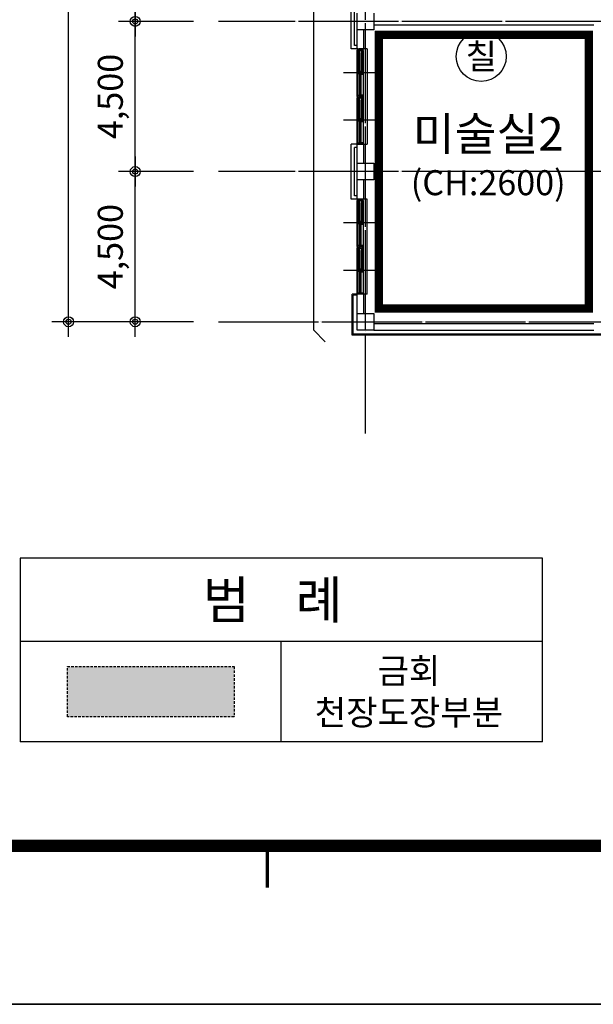
# Model space of a CAD drawing. Units: millimetres. Extents: x 385889 to 1058711, y -759159 to -94622.
# Drawn here: x 615737 to 632941, y -454124 to -424624 of the extents above; entities that cross this region are included whole.
import ezdxf
from ezdxf.enums import TextEntityAlignment as Align

# ---------------------------------------------------------------- set-up
doc = ezdxf.new("R2010")
doc.units = ezdxf.units.MM
doc.header["$LTSCALE"] = 50
doc.header["$PDMODE"] = 3
doc.header["$PDSIZE"] = 200
for name, pattern in [('CEN', [62, 60, -1, 0, -1]), ('HIDDEN', [3, 2, -1]), ('HIDDEN_1', [2.3, 1.5, -0.8])]:
    doc.linetypes.add(name, pattern=pattern)
doc.layers.get('Defpoints').update_dxf_attribs({"color": 209})
for name, color, linetype in [('252', 252, 'Continuous'), ('A-CEN', 1, 'CEN'), ('A-COL', 2, 'Continuous'), ('A-ELE1', 2, 'Continuous'), ('A-FORM', 7, 'Continuous'), ('A-SYM1', 7, 'Continuous'), ('A-TEXT', 3, 'Continuous'), ('BOX', 7, 'Continuous'), ('DIM', 7, 'Continuous'), ('PLAN', 8, 'Continuous')]:
    doc.layers.add(name, color=color, linetype=linetype)
doc.styles.add('SIM', font='romans.shx', dxfattribs={"width": 0.9, "bigfont": 'arcbig03.shx'})
doc.styles.add('맑은고딕', font='malgun.ttf')
doc.dimstyles.new('DIM_N', dxfattribs={"dimscale": 100, "dimtxt": 2, "dimasz": 0.9, "dimexe": 1.2, "dimexo": 3, "dimgap": 0.8, "dimtad": 1, "dimdec": 0, "dimrnd": 0.25, "dimlunit": 6, "dimtxsty": 'SIM', "dimblk": 'XIDOT', "dimcen": 5, "dimclrd": 4, "dimclre": 4, "dimclrt": 3, "dimadec": 0, "dimazin": 0, "dimtfac": 1, "dimtdec": 0, "dimtix": 1, "dimtmove": 2, "dimatfit": 1, "dimldrblk": 'DOT', "dimfxl": 1, "dimlwd": -1, "dimarcsym": 0})

# ---------------------------------------------------------------- blocks, each defined once
blk = doc.blocks.new('FORM')
blk.add_lwpolyline([(442882.6, -310420.4), (459702.6, -310420.4), (459702.6, -322300.4), (442882.6, -322300.4)], close=True)
at = {"layer": 'BOX', "linetype": 'Continuous'}
blk.add_lwpolyline([(442882.6, -322300.4), (459702.6, -322300.4), (459702.6, -310420.4), (442882.6, -310420.4)], close=True, dxfattribs=at)
at = {"layer": 'BOX', "linetype": 'Continuous', "const_width": 30}
blk.add_lwpolyline([(459302.6, -321920.4), (459302.6, -310800.4), (443642.6, -310800.4), (443642.6, -321920.4)], close=True, dxfattribs=at)
at = {"layer": 'BOX', "linetype": 'Continuous', "const_width": 8}
blk.add_lwpolyline([(445042.6, -321920.4), (445042.6, -322020.4)], dxfattribs=at)
blk = doc.blocks.new('XIDOT')
at = {"linetype": 'ByBlock'}
blk.add_line((1.5, 0), (-1.5, 0), dxfattribs=at)
for radius in [0.5, 0.25]:
    blk.add_circle((0, 0), radius, dxfattribs=at)
blk = doc.blocks.new('*D269')
at = {"layer": 'Defpoints', "color": 0, "transparency": 16777216}
for p in [(619204, -429174), (621704, -429174), (621704, -433674)]:
    blk.add_point(p, dxfattribs=at)
at = {"layer": 'DIM', "color": 8, "lineweight": -2, "transparency": 16777216}
for p, q in [((620954, -429174), (618704, -429174)), ((620954, -433674), (618704, -433674))]:
    blk.add_line(p, q, dxfattribs=at)
at = {"layer": 'DIM', "color": 8, "transparency": 16777216}
blk.add_line((619204, -433374), (619204, -429474), dxfattribs=at)
at = {"layer": 'DIM', "color": 8, "transparency": 16777216, "xscale": 300, "yscale": 300, "zscale": 300}
for p, rotation in [((619204, -429174), 90), ((619204, -433674), 270)]:
    blk.add_blockref('XIDOT', p, dxfattribs=dict(at, rotation=rotation))
at = {"layer": 'DIM', "color": 3, "transparency": 16777216, "insert": (618553, -431424), "char_height": 750, "attachment_point": 5, "rotation": 90, "style": '맑은고딕'}
blk.add_mtext('4,500', dxfattribs=at)
blk = doc.blocks.new('_Dot')
at = {"color": 0, "linetype": 'ByBlock', "lineweight": -2}
blk.add_line((-0.5, 0), (-1, 0), dxfattribs=at)
at = {"color": 0, "linetype": 'ByBlock', "const_width": 0.5}
blk.add_lwpolyline([(-0.25, 0, 1), (0.25, 0, 1)], format="xyb", close=True, dxfattribs=at)
blk = doc.blocks.new('*D270')
at = {"layer": 'Defpoints', "color": 0, "transparency": 16777216}
for p in [(617204, -405674), (621704, -405674), (621704, -433674)]:
    blk.add_point(p, dxfattribs=at)
at = {"layer": 'DIM', "color": 8, "lineweight": -2, "transparency": 16777216}
for p, q in [((620954, -405674), (616704, -405674)), ((620954, -433674), (616704, -433674))]:
    blk.add_line(p, q, dxfattribs=at)
at = {"layer": 'DIM', "color": 8, "transparency": 16777216}
blk.add_line((617204, -433374), (617204, -405974), dxfattribs=at)
at = {"layer": 'DIM', "color": 8, "transparency": 16777216, "xscale": 300, "yscale": 300, "zscale": 300}
for p, rotation in [((617204, -405674), 90), ((617204, -433674), 270)]:
    blk.add_blockref('XIDOT', p, dxfattribs=dict(at, rotation=rotation))
at = {"layer": 'DIM', "color": 3, "transparency": 16777216, "insert": (616553, -419674), "char_height": 750, "attachment_point": 5, "rotation": 90, "style": '맑은고딕'}
blk.add_mtext('28,000', dxfattribs=at)
blk = doc.blocks.new('*D271')
at = {"layer": 'Defpoints', "color": 0, "transparency": 16777216}
for p in [(619204, -424674), (621704, -424674), (621704, -429174)]:
    blk.add_point(p, dxfattribs=at)
at = {"layer": 'DIM', "color": 8, "lineweight": -2, "transparency": 16777216}
for p, q in [((620954, -424674), (618704, -424674)), ((620954, -429174), (618704, -429174))]:
    blk.add_line(p, q, dxfattribs=at)
at = {"layer": 'DIM', "color": 8, "transparency": 16777216}
blk.add_line((619204, -428874), (619204, -424974), dxfattribs=at)
at = {"layer": 'DIM', "color": 8, "transparency": 16777216, "xscale": 300, "yscale": 300, "zscale": 300}
for p, rotation in [((619204, -424674), 90), ((619204, -429174), 270)]:
    blk.add_blockref('XIDOT', p, dxfattribs=dict(at, rotation=rotation))
at = {"layer": 'DIM', "color": 3, "transparency": 16777216, "insert": (618553, -426924), "char_height": 750, "attachment_point": 5, "rotation": 90, "style": '맑은고딕'}
blk.add_mtext('4,500', dxfattribs=at)
blk = doc.blocks.new('*D272')
at = {"layer": 'Defpoints', "color": 0, "transparency": 16777216}
for p in [(619204, -420174), (621704, -420174), (621704, -424674)]:
    blk.add_point(p, dxfattribs=at)
at = {"layer": 'DIM', "color": 8, "lineweight": -2, "transparency": 16777216}
for p, q in [((620954, -420174), (618704, -420174)), ((620954, -424674), (618704, -424674))]:
    blk.add_line(p, q, dxfattribs=at)
at = {"layer": 'DIM', "color": 8, "transparency": 16777216}
blk.add_line((619204, -424374), (619204, -420474), dxfattribs=at)
at = {"layer": 'DIM', "color": 8, "transparency": 16777216, "xscale": 300, "yscale": 300, "zscale": 300}
for p, rotation in [((619204, -420174), 90), ((619204, -424674), 270)]:
    blk.add_blockref('XIDOT', p, dxfattribs=dict(at, rotation=rotation))
at = {"layer": 'DIM', "color": 3, "transparency": 16777216, "insert": (618553, -422424), "char_height": 750, "attachment_point": 5, "rotation": 90, "style": '맑은고딕'}
blk.add_mtext('4,500', dxfattribs=at)

msp = doc.modelspace()

# ---------------------------------------------------------------- hatches: boundary and pattern name
at = {"layer": '252'}
msp.add_hatch(color=256, dxfattribs=at).paths.add_polyline_path([(617166.9, -444007.7), (622166.9, -444007.7), (622166.9, -445507.7), (617166.9, -445507.7)])

# ---------------------------------------------------------------- linework, layer by layer
for p, q in [((631416.9, -443257.7), (615750.3, -443257.7)), ((623583.6, -446257.7), (623583.6, -443257.7)), ((631416.9, -446257.7), (615750.3, -446257.7))]:
    msp.add_line(p, q)
msp.add_lwpolyline([(631416.9, -446257.7), (631416.9, -440757.7), (615750.3, -440757.7), (615750.3, -446257.7)])
at = {"layer": 'A-CEN'}
for p, q in [((626103.7, -437026.1), (626103.7, -400278.2)), ((645703.7, -424673.6), (621703.7, -424673.6)), ((645703.7, -429173.6), (621703.7, -429173.6)), ((621703.7, -433673.6), (645703.7, -433673.6))]:
    msp.add_line(p, q, dxfattribs=at)
at = {"layer": 'A-COL', "linetype": 'HIDDEN_1'}
msp.add_lwpolyline([(617166.9, -444007.7), (622166.9, -444007.7), (622166.9, -445507.7), (617166.9, -445507.7)], close=True, dxfattribs=at)
at = {"layer": 'A-ELE1', "linetype": 'HIDDEN', "ltscale": 10, "const_width": 250}
msp.add_lwpolyline([(632803.7, -433273.6), (626503.7, -433273.6), (626503.7, -425073.6), (632803.7, -425073.6)], close=True, dxfattribs=at)
at = {"layer": 'A-SYM1'}
msp.add_lwpolyline([(624549.7, -423250.6), (624549.7, -433917.4), (624903.3, -434270.9)], dxfattribs=at)
at = {"layer": 'A-SYM1', "color": 6}
msp.add_circle((629578.7, -425723.6), 750, dxfattribs=at)
at = {"layer": 'PLAN', "color": 4}
for p, q in [((625678.7, -425498.6), (625678.7, -423848.6)), ((625778.7, -425398.6), (625778.7, -423948.6)), ((625853.7, -424923.6), (625853.7, -424423.6)), ((626353.7, -424423.6), (626353.7, -424923.6)), ((626353.7, -424773.6), (632953.7, -424773.6)), ((625853.7, -425498.6), (625853.7, -424923.6)), ((626353.7, -424923.6), (625853.7, -424923.6)), ((626053.7, -425498.6), (626053.7, -424923.6)), ((625853.7, -425398.6), (625778.7, -425398.6)), ((625853.7, -425498.6), (625678.7, -425498.6)), ((625853.7, -425498.6), (626053.7, -425498.6)), ((625878.7, -425498.6), (625853.7, -425498.6)), ((625853.7, -425498.6), (625853.7, -425538.6)), ((625878.7, -425498.6), (625853.7, -425498.6)), ((625853.7, -425498.6), (625853.7, -425538.6)), ((625853.7, -426903.6), (625853.7, -425538.6)), ((625853.7, -425538.6), (625893.7, -425538.6)), ((625853.7, -425538.6), (625893.7, -425538.6)), ((625893.7, -425538.6), (625893.7, -425518.6)), ((625893.7, -425518.6), (625933.7, -425518.6)), ((625893.7, -425538.6), (625893.7, -425518.6)), ((625893.7, -425518.6), (625933.7, -425518.6)), ((625896.7, -426191.1), (625896.7, -425528.6)), ((625926.7, -425528.6), (625896.7, -425528.6)), ((625896.7, -425528.6), (625896.7, -425568.6)), ((625896.7, -425568.6), (625926.7, -425568.6)), ((625907.7, -426191.1), (625907.7, -425568.6)), ((625933.7, -425498.6), (625908.7, -425498.6)), ((625933.7, -425498.6), (625908.7, -425498.6)), ((625915.7, -426191.1), (625915.7, -425568.6)), ((625926.7, -425568.6), (625926.7, -425528.6)), ((625926.7, -426191.1), (625926.7, -425568.6)), ((625933.7, -425498.6), (625933.7, -425543.6)), ((626033.7, -425498.6), (625933.7, -425498.6)), ((625933.7, -425518.6), (625933.7, -425498.6)), ((625933.7, -425498.6), (625933.7, -425543.6)), ((626033.7, -425498.6), (625933.7, -425498.6)), ((625933.7, -425518.6), (625933.7, -425498.6)), ((625933.7, -426878.6), (625933.7, -425543.6)), ((625933.7, -425543.6), (625983.7, -425543.6)), ((625933.7, -425543.6), (625983.7, -425543.6)), ((625983.7, -425543.6), (625983.7, -425523.6)), ((625983.7, -425523.6), (626024.7, -425523.6)), ((625983.7, -425543.6), (625983.7, -425523.6)), ((625983.7, -425523.6), (626024.7, -425523.6)), ((626021.7, -425533.6), (625986.7, -425533.6)), ((625986.7, -425533.6), (625986.7, -425613.6)), ((625986.7, -426171.1), (625986.7, -425613.6)), ((625986.7, -425613.6), (626021.7, -425613.6)), ((626003.7, -426171.1), (626003.7, -425613.6)), ((626021.7, -425613.6), (626021.7, -425533.6)), ((626021.7, -426171.1), (626021.7, -425613.6)), ((626024.7, -425523.6), (626024.7, -425543.6)), ((626024.7, -425523.6), (626024.7, -425543.6)), ((626024.7, -425543.6), (626033.7, -425543.6)), ((626024.7, -425543.6), (626033.7, -425543.6)), ((626033.7, -425543.6), (626033.7, -425498.6)), ((626033.7, -425543.6), (626033.7, -425498.6)), ((626033.7, -425543.6), (626033.7, -428303.6)), ((626153.7, -425498.6), (626053.7, -425498.6)), ((626153.7, -425498.6), (626153.7, -428348.6)), ((626394.5, -426211.1), (625453.5, -426211.1)), ((625860.7, -426853.6), (625860.7, -426191.1)), ((625890.7, -426191.1), (625860.7, -426191.1)), ((625860.7, -426191.1), (625860.7, -426231.1)), ((625860.7, -426231.1), (625890.7, -426231.1)), ((625871.7, -426853.6), (625871.7, -426231.1)), ((625879.7, -426853.6), (625879.7, -426231.1)), ((625890.7, -426231.1), (625890.7, -426191.1)), ((625890.7, -426853.6), (625890.7, -426231.1)), ((625926.7, -426191.1), (625896.7, -426191.1)), ((625896.7, -426191.1), (625896.7, -426231.1)), ((625896.7, -426231.1), (625926.7, -426231.1)), ((625926.7, -426231.1), (625926.7, -426191.1)), ((625980.7, -426171.1), (625945.7, -426171.1)), ((625945.7, -426171.1), (625945.7, -426251.1)), ((625945.7, -426808.6), (625945.7, -426251.1)), ((625945.7, -426251.1), (625980.7, -426251.1)), ((625962.7, -426808.6), (625962.7, -426251.1)), ((625980.7, -426251.1), (625980.7, -426171.1)), ((625980.7, -426808.6), (625980.7, -426251.1)), ((626021.7, -426171.1), (625986.7, -426171.1)), ((625986.7, -426171.1), (625986.7, -426251.1)), ((625986.7, -426251.1), (626021.7, -426251.1)), ((626021.7, -426251.1), (626021.7, -426171.1)), ((625890.7, -426853.6), (625860.7, -426853.6)), ((625860.7, -426853.6), (625860.7, -426893.6)), ((625890.7, -426893.6), (625890.7, -426853.6)), ((625980.7, -426808.6), (625945.7, -426808.6)), ((625945.7, -426808.6), (625945.7, -426888.6)), ((625980.7, -426888.6), (625980.7, -426808.6)), ((625853.7, -426923.6), (625853.7, -426903.6)), ((625853.7, -426903.6), (625893.7, -426903.6)), ((625878.7, -426923.6), (625853.7, -426923.6)), ((625878.7, -426923.6), (625853.7, -426923.6)), ((625853.7, -426923.6), (625853.7, -426963.6)), ((625853.7, -428328.6), (625853.7, -426963.6)), ((625853.7, -426963.6), (625893.7, -426963.6)), ((625860.7, -426893.6), (625890.7, -426893.6)), ((625893.7, -426903.6), (625893.7, -426883.6)), ((625893.7, -426883.6), (625933.7, -426883.6)), ((625893.7, -426963.6), (625893.7, -426943.6)), ((625893.7, -426943.6), (625933.7, -426943.6)), ((625896.7, -427616.1), (625896.7, -426953.6)), ((625926.7, -426953.6), (625896.7, -426953.6)), ((625896.7, -426953.6), (625896.7, -426993.6)), ((625896.7, -426993.6), (625926.7, -426993.6)), ((625907.7, -427616.1), (625907.7, -426993.6)), ((625933.7, -426923.6), (625908.7, -426923.6)), ((625933.7, -426923.6), (625908.7, -426923.6)), ((625915.7, -427616.1), (625915.7, -426993.6)), ((625926.7, -426993.6), (625926.7, -426953.6)), ((625926.7, -427616.1), (625926.7, -426993.6)), ((625933.7, -426923.6), (625933.7, -426878.6)), ((625933.7, -426878.6), (625942.7, -426878.6)), ((625933.7, -426883.6), (625933.7, -426923.6)), ((626033.7, -426923.6), (625933.7, -426923.6)), ((625933.7, -426923.6), (625933.7, -426968.6)), ((626033.7, -426923.6), (625933.7, -426923.6)), ((625933.7, -426943.6), (625933.7, -426923.6)), ((625933.7, -428303.6), (625933.7, -426968.6)), ((625933.7, -426968.6), (625983.7, -426968.6)), ((625942.7, -426878.6), (625942.7, -426898.6)), ((625942.7, -426898.6), (625983.7, -426898.6)), ((625945.7, -426888.6), (625980.7, -426888.6)), ((625983.7, -426898.6), (625983.7, -426878.6)), ((625983.7, -426878.6), (626033.7, -426878.6)), ((625983.7, -426968.6), (625983.7, -426948.6)), ((625983.7, -426948.6), (626024.7, -426948.6)), ((626021.7, -426958.6), (625986.7, -426958.6)), ((625986.7, -426958.6), (625986.7, -427038.6)), ((625986.7, -427596.1), (625986.7, -427038.6)), ((625986.7, -427038.6), (626021.7, -427038.6)), ((626003.7, -427596.1), (626003.7, -427038.6)), ((626021.7, -427038.6), (626021.7, -426958.6)), ((626021.7, -427596.1), (626021.7, -427038.6)), ((626024.7, -426948.6), (626024.7, -426968.6)), ((626024.7, -426968.6), (626033.7, -426968.6)), ((626033.7, -426878.6), (626033.7, -426923.6)), ((626033.7, -426968.6), (626033.7, -426923.6)), ((626394.5, -427636.1), (625453.5, -427636.1)), ((625860.7, -428278.6), (625860.7, -427616.1)), ((625890.7, -427616.1), (625860.7, -427616.1)), ((625860.7, -427616.1), (625860.7, -427656.1)), ((625860.7, -427656.1), (625890.7, -427656.1)), ((625871.7, -428278.6), (625871.7, -427656.1)), ((625879.7, -428278.6), (625879.7, -427656.1)), ((625890.7, -427656.1), (625890.7, -427616.1)), ((625890.7, -428278.6), (625890.7, -427656.1)), ((625926.7, -427616.1), (625896.7, -427616.1)), ((625896.7, -427616.1), (625896.7, -427656.1)), ((625896.7, -427656.1), (625926.7, -427656.1)), ((625926.7, -427656.1), (625926.7, -427616.1)), ((625980.7, -427596.1), (625945.7, -427596.1)), ((625945.7, -427596.1), (625945.7, -427676.1)), ((625945.7, -428233.6), (625945.7, -427676.1)), ((625945.7, -427676.1), (625980.7, -427676.1)), ((625962.7, -428233.6), (625962.7, -427676.1)), ((625980.7, -427676.1), (625980.7, -427596.1)), ((625980.7, -428233.6), (625980.7, -427676.1)), ((626021.7, -427596.1), (625986.7, -427596.1)), ((625986.7, -427596.1), (625986.7, -427676.1)), ((625986.7, -427676.1), (626021.7, -427676.1)), ((626021.7, -427676.1), (626021.7, -427596.1)), ((625678.7, -429998.6), (625678.7, -428348.6)), ((625853.7, -428348.6), (625678.7, -428348.6)), ((625853.7, -428348.6), (625853.7, -428328.6)), ((625853.7, -428328.6), (625893.7, -428328.6)), ((625853.7, -428923.6), (625853.7, -428348.6)), ((625853.7, -428348.6), (626053.7, -428348.6)), ((625878.7, -428348.6), (625853.7, -428348.6)), ((625890.7, -428278.6), (625860.7, -428278.6)), ((625860.7, -428278.6), (625860.7, -428318.6)), ((625860.7, -428318.6), (625890.7, -428318.6)), ((625890.7, -428318.6), (625890.7, -428278.6)), ((625893.7, -428328.6), (625893.7, -428308.6)), ((625893.7, -428308.6), (625933.7, -428308.6)), ((625933.7, -428348.6), (625908.7, -428348.6)), ((625933.7, -428348.6), (625933.7, -428303.6)), ((625933.7, -428303.6), (625942.7, -428303.6)), ((625933.7, -428308.6), (625933.7, -428348.6)), ((626033.7, -428348.6), (625933.7, -428348.6)), ((625942.7, -428303.6), (625942.7, -428323.6)), ((625942.7, -428323.6), (625983.7, -428323.6)), ((625980.7, -428233.6), (625945.7, -428233.6)), ((625945.7, -428233.6), (625945.7, -428313.6)), ((625945.7, -428313.6), (625980.7, -428313.6)), ((625980.7, -428313.6), (625980.7, -428233.6)), ((625983.7, -428323.6), (625983.7, -428303.6)), ((625983.7, -428303.6), (626033.7, -428303.6)), ((626033.7, -428303.6), (626033.7, -428348.6)), ((626053.7, -428923.6), (626053.7, -428348.6)), ((626053.7, -428348.6), (626153.7, -428348.6)), ((625778.7, -429898.6), (625778.7, -428448.6)), ((625853.7, -428448.6), (625778.7, -428448.6)), ((625853.7, -429423.6), (625853.7, -428923.6)), ((625853.7, -428923.6), (626353.7, -428923.6)), ((626353.7, -428923.6), (626353.7, -429423.6)), ((625853.7, -429998.6), (625853.7, -429423.6)), ((626353.7, -429423.6), (625853.7, -429423.6)), ((626053.7, -429998.6), (626053.7, -429423.6)), ((625853.7, -429998.6), (625678.7, -429998.6)), ((625853.7, -429898.6), (625778.7, -429898.6)), ((626053.7, -429998.6), (625853.7, -429998.6)), ((625878.7, -429998.6), (625853.7, -429998.6)), ((625853.7, -429998.6), (625853.7, -430038.6)), ((625878.7, -429998.6), (625853.7, -429998.6)), ((625853.7, -429998.6), (625853.7, -430038.6)), ((625853.7, -431403.6), (625853.7, -430038.6)), ((625853.7, -430038.6), (625893.7, -430038.6)), ((625853.7, -430038.6), (625893.7, -430038.6)), ((625893.7, -430038.6), (625893.7, -430018.6)), ((625893.7, -430018.6), (625933.7, -430018.6)), ((625893.7, -430038.6), (625893.7, -430018.6)), ((625893.7, -430018.6), (625933.7, -430018.6)), ((625896.7, -430691.1), (625896.7, -430028.6)), ((625926.7, -430028.6), (625896.7, -430028.6)), ((625896.7, -430028.6), (625896.7, -430068.6)), ((625896.7, -430068.6), (625926.7, -430068.6)), ((625907.7, -430691.1), (625907.7, -430068.6)), ((625933.7, -429998.6), (625908.7, -429998.6)), ((625933.7, -429998.6), (625908.7, -429998.6)), ((625915.7, -430691.1), (625915.7, -430068.6)), ((625926.7, -430068.6), (625926.7, -430028.6)), ((625926.7, -430691.1), (625926.7, -430068.6)), ((625933.7, -429998.6), (625933.7, -430043.6)), ((626033.7, -429998.6), (625933.7, -429998.6)), ((625933.7, -430018.6), (625933.7, -429998.6)), ((625933.7, -429998.6), (625933.7, -430043.6)), ((626033.7, -429998.6), (625933.7, -429998.6)), ((625933.7, -430018.6), (625933.7, -429998.6)), ((625933.7, -431378.6), (625933.7, -430043.6)), ((625933.7, -430043.6), (625983.7, -430043.6)), ((625933.7, -430043.6), (625983.7, -430043.6)), ((625983.7, -430043.6), (625983.7, -430023.6)), ((625983.7, -430023.6), (626024.7, -430023.6)), ((625983.7, -430043.6), (625983.7, -430023.6)), ((625983.7, -430023.6), (626024.7, -430023.6)), ((626021.7, -430033.6), (625986.7, -430033.6)), ((625986.7, -430033.6), (625986.7, -430113.6)), ((625986.7, -430671.1), (625986.7, -430113.6)), ((625986.7, -430113.6), (626021.7, -430113.6)), ((626003.7, -430671.1), (626003.7, -430113.6)), ((626021.7, -430113.6), (626021.7, -430033.6)), ((626021.7, -430671.1), (626021.7, -430113.6)), ((626024.7, -430023.6), (626024.7, -430043.6)), ((626024.7, -430023.6), (626024.7, -430043.6)), ((626024.7, -430043.6), (626033.7, -430043.6)), ((626024.7, -430043.6), (626033.7, -430043.6)), ((626033.7, -430043.6), (626033.7, -429998.6)), ((626033.7, -430043.6), (626033.7, -429998.6)), ((626033.7, -430043.6), (626033.7, -432803.6)), ((626153.7, -429998.6), (626053.7, -429998.6)), ((626153.7, -432848.6), (626153.7, -429998.6)), ((625860.7, -431353.6), (625860.7, -430691.1)), ((625890.7, -430691.1), (625860.7, -430691.1)), ((625860.7, -430691.1), (625860.7, -430731.1)), ((625890.7, -430731.1), (625890.7, -430691.1)), ((625926.7, -430691.1), (625896.7, -430691.1)), ((625896.7, -430691.1), (625896.7, -430731.1)), ((625926.7, -430731.1), (625926.7, -430691.1)), ((625980.7, -430671.1), (625945.7, -430671.1)), ((625945.7, -430671.1), (625945.7, -430751.1)), ((625980.7, -430751.1), (625980.7, -430671.1)), ((626021.7, -430671.1), (625986.7, -430671.1)), ((625986.7, -430671.1), (625986.7, -430751.1)), ((626021.7, -430751.1), (626021.7, -430671.1)), ((626394.5, -430711.1), (625453.5, -430711.1)), ((625860.7, -430731.1), (625890.7, -430731.1)), ((625871.7, -431353.6), (625871.7, -430731.1)), ((625879.7, -431353.6), (625879.7, -430731.1)), ((625890.7, -431353.6), (625890.7, -430731.1)), ((625896.7, -430731.1), (625926.7, -430731.1)), ((625945.7, -431308.6), (625945.7, -430751.1)), ((625945.7, -430751.1), (625980.7, -430751.1)), ((625962.7, -431308.6), (625962.7, -430751.1)), ((625980.7, -431308.6), (625980.7, -430751.1)), ((625986.7, -430751.1), (626021.7, -430751.1)), ((625853.7, -431423.6), (625853.7, -431403.6)), ((625853.7, -431403.6), (625893.7, -431403.6)), ((625878.7, -431423.6), (625853.7, -431423.6)), ((625878.7, -431423.6), (625853.7, -431423.6)), ((625853.7, -431423.6), (625853.7, -431463.6)), ((625853.7, -432828.6), (625853.7, -431463.6)), ((625853.7, -431463.6), (625893.7, -431463.6)), ((625890.7, -431353.6), (625860.7, -431353.6)), ((625860.7, -431353.6), (625860.7, -431393.6)), ((625860.7, -431393.6), (625890.7, -431393.6)), ((625890.7, -431393.6), (625890.7, -431353.6)), ((625893.7, -431403.6), (625893.7, -431383.6)), ((625893.7, -431383.6), (625933.7, -431383.6)), ((625893.7, -431463.6), (625893.7, -431443.6)), ((625893.7, -431443.6), (625933.7, -431443.6)), ((625896.7, -432116.1), (625896.7, -431453.6)), ((625926.7, -431453.6), (625896.7, -431453.6)), ((625896.7, -431453.6), (625896.7, -431493.6)), ((625896.7, -431493.6), (625926.7, -431493.6)), ((625907.7, -432116.1), (625907.7, -431493.6)), ((625933.7, -431423.6), (625908.7, -431423.6)), ((625933.7, -431423.6), (625908.7, -431423.6)), ((625915.7, -432116.1), (625915.7, -431493.6)), ((625926.7, -431493.6), (625926.7, -431453.6)), ((625926.7, -432116.1), (625926.7, -431493.6)), ((625933.7, -431423.6), (625933.7, -431378.6)), ((625933.7, -431378.6), (625942.7, -431378.6)), ((625933.7, -431383.6), (625933.7, -431423.6)), ((626033.7, -431423.6), (625933.7, -431423.6)), ((625933.7, -431423.6), (625933.7, -431468.6)), ((626033.7, -431423.6), (625933.7, -431423.6)), ((625933.7, -431443.6), (625933.7, -431423.6)), ((625933.7, -432803.6), (625933.7, -431468.6)), ((625933.7, -431468.6), (625983.7, -431468.6)), ((625942.7, -431378.6), (625942.7, -431398.6)), ((625942.7, -431398.6), (625983.7, -431398.6)), ((625980.7, -431308.6), (625945.7, -431308.6)), ((625945.7, -431308.6), (625945.7, -431388.6)), ((625945.7, -431388.6), (625980.7, -431388.6)), ((625980.7, -431388.6), (625980.7, -431308.6)), ((625983.7, -431398.6), (625983.7, -431378.6)), ((625983.7, -431378.6), (626033.7, -431378.6)), ((625983.7, -431468.6), (625983.7, -431448.6)), ((625983.7, -431448.6), (626024.7, -431448.6)), ((626021.7, -431458.6), (625986.7, -431458.6)), ((625986.7, -431458.6), (625986.7, -431538.6)), ((625986.7, -432096.1), (625986.7, -431538.6)), ((625986.7, -431538.6), (626021.7, -431538.6)), ((626003.7, -432096.1), (626003.7, -431538.6)), ((626021.7, -431538.6), (626021.7, -431458.6)), ((626021.7, -432096.1), (626021.7, -431538.6)), ((626024.7, -431448.6), (626024.7, -431468.6)), ((626024.7, -431468.6), (626033.7, -431468.6)), ((626033.7, -431378.6), (626033.7, -431423.6)), ((626033.7, -431468.6), (626033.7, -431423.6)), ((626394.5, -432136.1), (625453.5, -432136.1)), ((625860.7, -432778.6), (625860.7, -432116.1)), ((625890.7, -432116.1), (625860.7, -432116.1)), ((625860.7, -432116.1), (625860.7, -432156.1)), ((625860.7, -432156.1), (625890.7, -432156.1)), ((625871.7, -432778.6), (625871.7, -432156.1)), ((625879.7, -432778.6), (625879.7, -432156.1)), ((625890.7, -432156.1), (625890.7, -432116.1)), ((625890.7, -432778.6), (625890.7, -432156.1)), ((625926.7, -432116.1), (625896.7, -432116.1)), ((625896.7, -432116.1), (625896.7, -432156.1)), ((625896.7, -432156.1), (625926.7, -432156.1)), ((625926.7, -432156.1), (625926.7, -432116.1)), ((625980.7, -432096.1), (625945.7, -432096.1)), ((625945.7, -432096.1), (625945.7, -432176.1)), ((625945.7, -432733.6), (625945.7, -432176.1)), ((625945.7, -432176.1), (625980.7, -432176.1)), ((625962.7, -432733.6), (625962.7, -432176.1)), ((625980.7, -432176.1), (625980.7, -432096.1)), ((625980.7, -432733.6), (625980.7, -432176.1)), ((626021.7, -432096.1), (625986.7, -432096.1)), ((625986.7, -432096.1), (625986.7, -432176.1)), ((625986.7, -432176.1), (626021.7, -432176.1)), ((626021.7, -432176.1), (626021.7, -432096.1)), ((625980.7, -432733.6), (625945.7, -432733.6)), ((625945.7, -432733.6), (625945.7, -432813.6)), ((625980.7, -432813.6), (625980.7, -432733.6)), ((625853.7, -432848.6), (625703.7, -432848.6)), ((625703.7, -434073.6), (625703.7, -432848.6)), ((625853.7, -432878.6), (625733.7, -432878.6)), ((625733.7, -434043.6), (625733.7, -432878.6)), ((625853.7, -432848.6), (625853.7, -432828.6)), ((625853.7, -432828.6), (625893.7, -432828.6)), ((626053.7, -432848.6), (625853.7, -432848.6)), ((625853.7, -433423.6), (625853.7, -432848.6)), ((625878.7, -432848.6), (625853.7, -432848.6)), ((625890.7, -432778.6), (625860.7, -432778.6)), ((625860.7, -432778.6), (625860.7, -432818.6)), ((625860.7, -432818.6), (625890.7, -432818.6)), ((625890.7, -432818.6), (625890.7, -432778.6)), ((625893.7, -432828.6), (625893.7, -432808.6)), ((625893.7, -432808.6), (625933.7, -432808.6)), ((625933.7, -432848.6), (625908.7, -432848.6)), ((625933.7, -432848.6), (625933.7, -432803.6)), ((625933.7, -432803.6), (625942.7, -432803.6)), ((625933.7, -432808.6), (625933.7, -432848.6)), ((626033.7, -432848.6), (625933.7, -432848.6)), ((625942.7, -432803.6), (625942.7, -432823.6)), ((625942.7, -432823.6), (625983.7, -432823.6)), ((625945.7, -432813.6), (625980.7, -432813.6)), ((625983.7, -432823.6), (625983.7, -432803.6)), ((625983.7, -432803.6), (626033.7, -432803.6)), ((626033.7, -432803.6), (626033.7, -432848.6)), ((626153.7, -432848.6), (626053.7, -432848.6)), ((626053.7, -433423.6), (626053.7, -432848.6)), ((625853.7, -433923.6), (625853.7, -433423.6)), ((625853.7, -433423.6), (626353.7, -433423.6)), ((626353.7, -433423.6), (626353.7, -433923.6)), ((626353.7, -433923.6), (625853.7, -433923.6)), ((626353.7, -433723.6), (632953.7, -433723.6)), ((626353.7, -433923.6), (632953.7, -433923.6)), ((633453.7, -434073.6), (625703.7, -434073.6)), ((633423.7, -434043.6), (625733.7, -434043.6))]:
    msp.add_line(p, q, dxfattribs=at)

# ---------------------------------------------------------------- block references
at = {"layer": 'A-FORM', "xscale": 12.49999999999999, "yscale": 12.49999999999999, "zscale": 12.49999999999999}
msp.add_blockref('FORM', (-4939871.4, 3574630.2), dxfattribs=at)

# ---------------------------------------------------------------- texts
at = {"layer": 'A-SYM1', "color": 4, "style": '맑은고딕'}
msp.add_text('칠', height=750, dxfattribs=at).set_placement((629578.7, -425723.6), align=Align.MIDDLE_CENTER)
at = {"layer": 'A-TEXT', "style": '맑은고딕'}
msp.add_text('(CH:2600)', height=750, dxfattribs=at).set_placement((627466.2, -429507.5), align=Align.MIDDLE_LEFT)
for s, height, p in [('범    례', 1125, (623327.2, -442007.7)), ('금회', 750, (627410.4, -444132.7)), ('천장도장부분', 750, (627410.4, -445382.7))]:
    msp.add_text(s, height=height, dxfattribs=at).set_placement(p, align=Align.MIDDLE_CENTER)
at = {"layer": 'A-TEXT', "insert": (629789.7, -428173.6), "char_height": 1000, "attachment_point": 5, "style": '맑은고딕'}
msp.add_mtext('미술실2', dxfattribs=at)

# ---------------------------------------------------------------- dimensions: what is measured, and where the dimension line sits
at = {"layer": 'DIM'}
for base, p1, p2, override, picture, middle in [((617203.7, -405673.6), (621703.7, -433673.6), (621703.7, -405673.6), {"dimscale": 250, "dimtxt": 3, "dimasz": 1.2, "dimexe": 2, "dimtxsty": '맑은고딕', "dimdle": 0, "dimclrd": 8, "dimclre": 8, "dimldrblk": 'Dot'}, '*D270', (616553.3, -419673.6)), ((619203.7, -420173.6), (621703.7, -424673.6), (621703.7, -420173.6), {"dimscale": 250, "dimtxt": 3, "dimasz": 1.2, "dimexe": 2, "dimtxsty": '맑은고딕', "dimclrd": 8, "dimclre": 8, "dimldrblk": 'Dot'}, '*D272', (618553.3, -422423.6)), ((619203.7, -424673.6), (621703.7, -429173.6), (621703.7, -424673.6), {"dimscale": 250, "dimtxt": 3, "dimasz": 1.2, "dimexe": 2, "dimtxsty": '맑은고딕', "dimclrd": 8, "dimclre": 8, "dimldrblk": 'Dot'}, '*D271', (618553.3, -426923.6)), ((619203.7, -429173.6), (621703.7, -433673.6), (621703.7, -429173.6), {"dimscale": 250, "dimtxt": 3, "dimasz": 1.2, "dimexe": 2, "dimtxsty": '맑은고딕', "dimclrd": 8, "dimclre": 8, "dimldrblk": 'Dot'}, '*D269', (618553.3, -431423.6))]:
    dim = msp.add_linear_dim(base=base, p1=p1, p2=p2, angle=90, dimstyle='DIM_N', override=override, dxfattribs=at)
    dim.commit()
    dim.dimension.update_dxf_attribs({"geometry": picture, "text_midpoint": middle})

doc.saveas('drawing.dxf')
